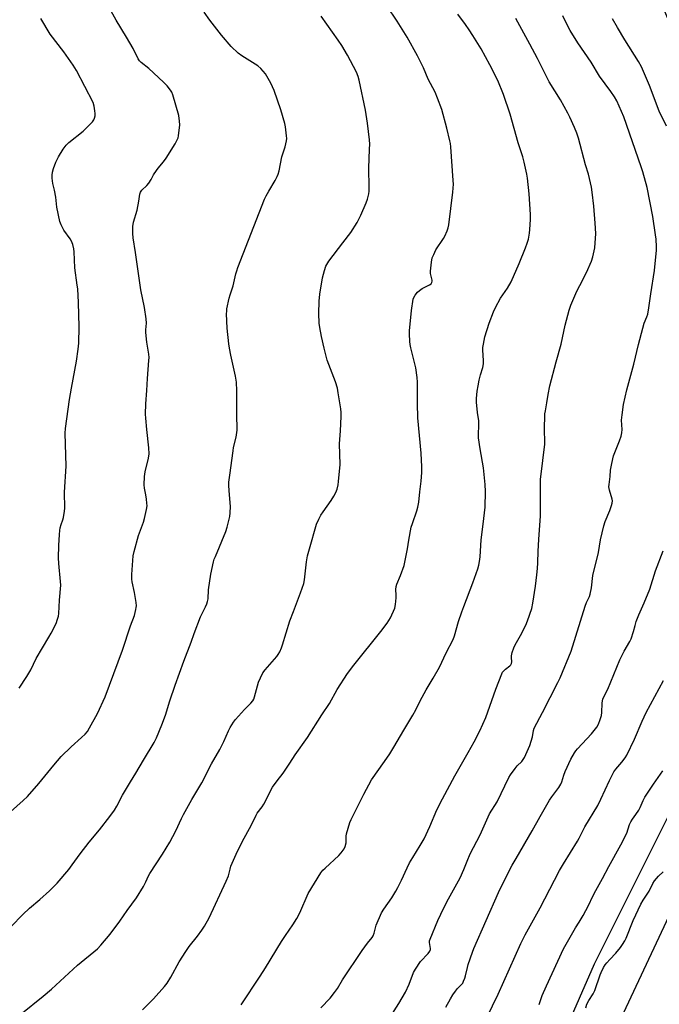
# Model space of a CAD drawing. Units: inches. Extents: x 1201769 to 1207769, y 541455 to 545456.
# Drawn here: x 1202194 to 1202486, y 544737 to 545185 of the extents above; entities that cross this region are included whole.
import ezdxf

# ---------------------------------------------------------------- set-up
doc = ezdxf.new("R2010")
doc.units = ezdxf.units.IN
doc.header["$MEASUREMENT"] = 0
for name, color, linetype in [('NTRL-Farm Land', 3, 'Continuous'), ('TRANS-Road', 130, 'Continuous'), ('Undefined', 1, 'Continuous')]:
    doc.layers.add(name, color=color, linetype=linetype)

msp = doc.modelspace()

# ---------------------------------------------------------------- linework, layer by layer
at = {"layer": 'NTRL-Farm Land'}
msp.add_lwpolyline([(1202534.08, 544911.09), (1202455.89, 544754.84), (1202390.11, 544604.33), (1202375.86, 544574.2), (1202366.4, 544537.09), (1202358.42, 544484.2), (1201769.26, 544778.25), (1201769.28, 545105.11), (1201823.41, 545195.81), (1201994.89, 545422.84), (1202025.82, 545436.48), (1202065.4, 545435.86), (1202414.08, 545288.81), (1202421.64, 545286.4), (1202428.78, 545284.49), (1202429.23, 545284.77), (1202439.19, 545277.17), (1202447.33, 545270.94), (1202466.15, 545239.68), (1202503.71, 545153.29)], dxfattribs=at)
at = {"layer": 'TRANS-Road'}
msp.add_lwpolyline([(1202277.78, 543880.32), (1202295.99, 543993.7), (1202337.2, 544261.01), (1202348.24, 544327.22), (1202352.93, 544355.38), (1202374.39, 544484.08), (1202377.16, 544500.21), (1202380.44, 544516.23), (1202384.23, 544532.15), (1202388.52, 544547.94), (1202393.33, 544563.58), (1202398.63, 544579.06), (1202438.32, 544666.38), (1202520.06, 544840.62)], dxfattribs=at)
at = {"layer": 'Undefined'}
for points, elevation in [([(1202249.99, 544734.06), (1202255.1, 544739.09), (1202260.04, 544744.63), (1202261.32, 544746.23), (1202262.97, 544748.91), (1202266.7, 544755.86), (1202269.72, 544760.66), (1202271.25, 544762.85), (1202275.04, 544767.62), (1202277.12, 544770.41), (1202278.23, 544772.14), (1202280.48, 544775.98), (1202288.23, 544792.73), (1202289.18, 544795.13), (1202289.98, 544798.22), (1202290.38, 544799.45), (1202292.69, 544805.05), (1202295.53, 544810.56), (1202299.73, 544818.28), (1202301.79, 544822.8), (1202302.35, 544823.69), (1202304.57, 544826.54), (1202305.39, 544827.77), (1202309.32, 544835.54), (1202311.38, 544838.43), (1202314.12, 544841.86), (1202317.21, 544846.42), (1202319.6, 544850.23), (1202325.25, 544858.1), (1202331.79, 544868.43), (1202335.22, 544873.62), (1202338.84, 544879.98), (1202343.54, 544887.26), (1202346.39, 544891.08), (1202358.7, 544906.45), (1202361.65, 544910.29), (1202363.13, 544912.68), (1202365.04, 544917.08), (1202365.42, 544918.76), (1202365.73, 544921.89), (1202365.74, 544923.02), (1202365.53, 544925.56), (1202365.66, 544926.95), (1202365.99, 544928.03), (1202367.61, 544932.01), (1202369.26, 544936.64), (1202370.87, 544944.16), (1202371.49, 544948.16), (1202372.55, 544953.98), (1202373.07, 544955.68), (1202375.15, 544961.53), (1202375.62, 544963.18), (1202375.97, 544965.48), (1202376.41, 544970.1), (1202377.05, 544974.95), (1202377.34, 544978.97), (1202377.38, 544981.57), (1202377.05, 544987.7), (1202375.56, 545003.88), (1202375.36, 545010.41), (1202375.39, 545020.07), (1202375.3, 545022.3), (1202374.71, 545026.69), (1202372.31, 545035.8), (1202372.01, 545037.26), (1202371.88, 545038.69), (1202371.71, 545042.13), (1202371.71, 545043.57), (1202372.66, 545052.83), (1202373.47, 545057.98), (1202373.73, 545058.79), (1202374.35, 545059.78), (1202375.48, 545061.16), (1202376.33, 545061.99), (1202377.55, 545062.76), (1202380.91, 545064.53), (1202381.57, 545065.02), (1202381.99, 545065.64), (1202382.08, 545066.15), (1202382.06, 545066.68), (1202381.37, 545069.66), (1202381.29, 545070.78), (1202381.77, 545074.77), (1202382.14, 545076.74), (1202382.78, 545078.39), (1202383.81, 545080.5), (1202387.22, 545085.69), (1202387.8, 545086.69), (1202388.95, 545089.06), (1202389.43, 545090.54), (1202389.66, 545091.87), (1202391.53, 545106.71), (1202391.81, 545110.38), (1202391.74, 545112.08), (1202390.59, 545127.47), (1202390.44, 545128.94), (1202390.22, 545130.1), (1202388.78, 545135.85), (1202386.47, 545144.42), (1202384.57, 545149.64), (1202383.43, 545152.29), (1202380.21, 545158.21), (1202378.12, 545163.44), (1202375.39, 545168.83), (1202370.7, 545177.34), (1202366.13, 545184.66), (1202361.44, 545191.67)], 472), ([(1202294.99, 544736.37), (1202303.7, 544749.33), (1202306.1, 544753.1), (1202313.38, 544765.1), (1202315.17, 544767.84), (1202318.58, 544772.73), (1202320.38, 544775.66), (1202321.72, 544778.26), (1202325.61, 544786.98), (1202331.27, 544796.43), (1202332.3, 544797.68), (1202333.27, 544798.67), (1202339.55, 544804.33), (1202340.65, 544805.63), (1202341.96, 544807.46), (1202342.45, 544808.49), (1202342.87, 544810.2), (1202342.94, 544813.14), (1202343.08, 544814.3), (1202344.57, 544819.38), (1202345.13, 544820.73), (1202346.78, 544824.18), (1202350.87, 544832.27), (1202354.41, 544838.89), (1202360.39, 544847.19), (1202362.83, 544850.73), (1202364.65, 544853.7), (1202369.14, 544861.53), (1202373.27, 544868.32), (1202374.63, 544870.76), (1202376.7, 544874.92), (1202379.3, 544879.86), (1202382.54, 544885.18), (1202385.38, 544890.21), (1202388.53, 544896.7), (1202391.64, 544902.79), (1202392.33, 544904.55), (1202394.11, 544911.05), (1202395.59, 544915.44), (1202396.46, 544917.9), (1202400.61, 544928.63), (1202402.87, 544935.03), (1202403.4, 544936.72), (1202403.72, 544938.43), (1202403.96, 544940.46), (1202404.36, 544948.22), (1202405.32, 544955.42), (1202406.19, 544963.22), (1202406.47, 544970.27), (1202406.27, 544973.55), (1202405.43, 544981.16), (1202403.94, 544989.78), (1202403.25, 544994.8), (1202403.22, 544996.23), (1202403.35, 545000.5), (1202403.3, 545002.45), (1202402.75, 545006.29), (1202402.31, 545010.98), (1202402.35, 545012.75), (1202402.62, 545015.99), (1202403, 545018.51), (1202403.5, 545021.02), (1202404.15, 545023.54), (1202405.19, 545026.81), (1202405.55, 545028.42), (1202405.57, 545029.82), (1202405.18, 545034.84), (1202405.25, 545035.96), (1202405.48, 545037.4), (1202406.17, 545040.84), (1202408.08, 545046.98), (1202410.04, 545052.13), (1202411.03, 545054.24), (1202413.31, 545058.35), (1202416.42, 545062.92), (1202418.04, 545065.83), (1202421.79, 545074.3), (1202424.69, 545081.33), (1202425.47, 545083.44), (1202425.94, 545085.3), (1202426.46, 545088.08), (1202426.68, 545089.77), (1202426.98, 545094.33), (1202426.95, 545096.63), (1202426.27, 545106.06), (1202425.55, 545113.15), (1202425.27, 545114.91), (1202424.06, 545120.46), (1202423.4, 545122.88), (1202421.28, 545129.24), (1202417.67, 545142.32), (1202414.63, 545151.28), (1202412.02, 545157.58), (1202408.36, 545164.8), (1202404.4, 545172.03), (1202400.57, 545178.22), (1202398.95, 545180.68), (1202397.29, 545183.13), (1202393.82, 545187.85)], 474), ([(1202193.8, 544880.72), (1202197.36, 544885.99), (1202198.28, 544887.48), (1202199.12, 544889.06), (1202201.5, 544894.11), (1202207.34, 544903.87), (1202208.34, 544905.66), (1202210.65, 544910.14), (1202211.35, 544912.09), (1202211.71, 544913.53), (1202211.86, 544914.69), (1202212.2, 544920.76), (1202212.75, 544927.62), (1202212.69, 544929.31), (1202211.94, 544937.47), (1202211.8, 544940.11), (1202211.86, 544945.65), (1202212.16, 544950.72), (1202212.3, 544952.5), (1202212.51, 544953.66), (1202213.01, 544955.33), (1202213.79, 544957.41), (1202214.07, 544958.5), (1202214.55, 544961.32), (1202214.69, 544962.75), (1202214.51, 544970), (1202215.21, 544981.84), (1202214.86, 544996.96), (1202214.87, 544999), (1202216.73, 545012.29), (1202217.65, 545017.46), (1202219.23, 545025.61), (1202219.89, 545029.65), (1202220.68, 545035.24), (1202220.95, 545037.88), (1202221.2, 545045.43), (1202220.81, 545056.52), (1202220.51, 545062.64), (1202220.33, 545064.37), (1202219.19, 545072.32), (1202218.92, 545079.5), (1202218.79, 545080.98), (1202218.31, 545082.88), (1202217.71, 545084.44), (1202217.11, 545085.4), (1202214.18, 545089.42), (1202212.99, 545091.78), (1202212.35, 545093.41), (1202210.99, 545099.85), (1202210.59, 545104.51), (1202209.98, 545107.69), (1202209.23, 545110.63), (1202208.9, 545113.12), (1202208.87, 545114.52), (1202209.07, 545115.92), (1202209.44, 545117.58), (1202210.51, 545120.47), (1202211.7, 545122.79), (1202213.83, 545126.34), (1202215.27, 545128.11), (1202216.46, 545129.36), (1202222.97, 545134.6), (1202227.23, 545138.74), (1202227.89, 545139.64), (1202228.19, 545140.41), (1202228.44, 545141.51), (1202228.5, 545142.64), (1202228.38, 545143.77), (1202227.98, 545146.02), (1202227.49, 545147.64), (1202220, 545162.17), (1202218.43, 545164.58), (1202214.14, 545170.67), (1202207.95, 545178.76), (1202203.69, 545185.88)], 464), ([(1202194.54, 544732.04), (1202204.75, 544740.22), (1202208.6, 544743.48), (1202210.59, 544745.25), (1202220.36, 544754.43), (1202229.52, 544761.85), (1202231.1, 544763.56), (1202235.23, 544768.47), (1202239.64, 544774.4), (1202243.09, 544779.36), (1202247.3, 544785.12), (1202250.57, 544790.25), (1202251.6, 544792.36), (1202252.74, 544795.06), (1202253.31, 544796.14), (1202259.21, 544805.05), (1202262.47, 544810.47), (1202265.19, 544815.65), (1202267.8, 544821.2), (1202268.73, 544823.02), (1202272.52, 544829.89), (1202277.04, 544837.5), (1202281.53, 544846.1), (1202285.37, 544852.68), (1202287.11, 544856.38), (1202289.19, 544861.23), (1202289.98, 544862.75), (1202291.48, 544865.13), (1202292.48, 544866.44), (1202296.55, 544870.89), (1202299.5, 544873.87), (1202300.33, 544874.92), (1202300.73, 544875.59), (1202301.14, 544876.68), (1202302.97, 544883.42), (1202303.8, 544885.3), (1202304.97, 544887.66), (1202305.98, 544889.07), (1202311.29, 544895.03), (1202311.94, 544895.95), (1202312.64, 544897.22), (1202313.44, 544899.08), (1202313.94, 544900.45), (1202317.25, 544911.33), (1202318.81, 544915.61), (1202322.06, 544924.05), (1202323.58, 544928.34), (1202323.93, 544930.01), (1202324.79, 544938.21), (1202325.27, 544940.96), (1202326.1, 544944.13), (1202329.44, 544955.35), (1202330.44, 544957.73), (1202331.32, 544959.49), (1202332.33, 544961.04), (1202336.02, 544966.21), (1202337.3, 544968.17), (1202338.21, 544969.84), (1202338.72, 544971.38), (1202339.21, 544973.39), (1202339.46, 544974.84), (1202340.13, 544982.66), (1202339.86, 544991.98), (1202340.26, 544997.95), (1202340.55, 545004.54), (1202340.58, 545006.34), (1202340.48, 545007.95), (1202339.31, 545015.32), (1202338.88, 545017.37), (1202337.98, 545020.22), (1202334.27, 545030.2), (1202332.84, 545035.67), (1202331.63, 545040.93), (1202330.88, 545045.01), (1202330.65, 545047.06), (1202330.45, 545051.48), (1202330.54, 545057.11), (1202330.84, 545060.19), (1202332.1, 545067.69), (1202332.98, 545071.08), (1202333.66, 545072.99), (1202335.01, 545075.22), (1202341.33, 545083.67), (1202344.96, 545088.41), (1202347.94, 545092.87), (1202349.62, 545096.2), (1202352.03, 545101.84), (1202352.58, 545103.49), (1202353.17, 545106.01), (1202353.3, 545107.16), (1202353.33, 545108.91), (1202353.16, 545117.62), (1202353.59, 545126.29), (1202353.62, 545128.67), (1202353.5, 545130.67), (1202352.68, 545138.24), (1202351.74, 545144.12), (1202348.83, 545157.85), (1202348.35, 545159.53), (1202347.54, 545161.38), (1202343.45, 545169.26), (1202340.88, 545173.56), (1202339.24, 545176.03), (1202331.56, 545186.97)], 470), ([(1202430.9, 544736.5), (1202432.28, 544740.53), (1202434.23, 544744.97), (1202441.95, 544761.84), (1202443.11, 544763.97), (1202447.5, 544771.38), (1202449.16, 544774.02), (1202450.91, 544777.08), (1202453.31, 544781.6), (1202455.38, 544785.86), (1202456.72, 544788.39), (1202459.76, 544793.84), (1202462.64, 544799.39), (1202468.17, 544809.19), (1202470.78, 544814.62), (1202472.13, 544818.48), (1202472.68, 544819.77), (1202473.37, 544820.9), (1202475.01, 544823.06), (1202476.24, 544825.02), (1202476.89, 544826.3), (1202478.26, 544829.43), (1202479.03, 544830.92), (1202482.95, 544836.83), (1202487.18, 544842.91)], 484), ([(1202452.12, 544734.94), (1202452.62, 544736.55), (1202453.53, 544738.32), (1202455.48, 544741.36), (1202456.23, 544742.78), (1202458.71, 544750.05), (1202459.14, 544751.1), (1202460.27, 544753.38), (1202460.97, 544754.59), (1202461.67, 544755.5), (1202463.03, 544757.01), (1202465.87, 544759.87), (1202467.89, 544762.38), (1202468.9, 544763.79), (1202469.87, 544765.45), (1202470.5, 544766.72), (1202473.75, 544774.79), (1202477.29, 544782.15), (1202478.3, 544784.06), (1202481.08, 544788.06), (1202482.75, 544791.58), (1202483.51, 544792.76), (1202485.25, 544794.95), (1202487.36, 544796.92)], 486)]:
    msp.add_lwpolyline(points, dxfattribs=dict(at, elevation=elevation))
for points in [[(1202189.84, 544824.24, 466), (1202195.7, 544829.45, 466), (1202197.55, 544831.28, 466), (1202202.82, 544837.23, 466), (1202209.57, 544845.57, 466), (1202212.99, 544849.48, 466), (1202217.56, 544853.9, 466), (1202222.3, 544858.15, 466), (1202223.84, 544859.74, 466), (1202224.9, 544860.97, 466), (1202225.95, 544862.64, 466), (1202229.56, 544869.08, 466), (1202233.06, 544876.75, 466), (1202240.89, 544898.04, 466), (1202244.54, 544909.05, 466), (1202246.34, 544913.8, 466), (1202247.06, 544916.57, 466), (1202247.21, 544917.4, 466), (1202247.26, 544918.25, 466), (1202247.11, 544919.68, 466), (1202246.33, 544924.26, 466), (1202245.29, 544929.05, 466), (1202245.14, 544930.39, 466), (1202245.18, 544932.4, 466), (1202245.86, 544940.95, 466), (1202246.26, 544942.96, 466), (1202248.2, 544950.31, 466), (1202250.45, 544956.31, 466), (1202251.02, 544958.06, 466), (1202251.89, 544962.08, 466), (1202252.13, 544963.81, 466), (1202252.07, 544964.99, 466), (1202251.84, 544966.77, 466), (1202251.51, 544968.84, 466), (1202250.89, 544971.89, 466), (1202250.77, 544973.31, 466), (1202251.02, 544977.16, 466), (1202251.23, 544979.23, 466), (1202252.78, 544985.53, 466), (1202253.05, 544987.44, 466), (1202253, 544990.23, 466), (1202252.01, 544998.49, 466), (1202251.55, 545003.72, 466), (1202251.48, 545005.48, 466), (1202251.6, 545010.22, 466), (1202252.05, 545016.28, 466), (1202252.33, 545021.88, 466), (1202252.98, 545029.95, 466), (1202253.03, 545031.33, 466), (1202252.93, 545032.92, 466), (1202252.09, 545038.4, 466), (1202251.59, 545042.79, 466), (1202251.56, 545043.96, 466), (1202251.87, 545047.09, 466), (1202251.74, 545049.01, 466), (1202251, 545054.21, 466), (1202249.25, 545062.21, 466), (1202246.88, 545079.24, 466), (1202245.71, 545085.91, 466), (1202245.56, 545087.93, 466), (1202245.58, 545091.09, 466), (1202245.97, 545093.09, 466), (1202247.64, 545098.51, 466), (1202248.39, 545102.62, 466), (1202248.8, 545105.8, 466), (1202249.13, 545106.77, 466), (1202249.77, 545107.61, 466), (1202252.06, 545109.73, 466), (1202252.98, 545110.8, 466), (1202254.05, 545112.52, 466), (1202255.12, 545114.64, 466), (1202256.38, 545116.59, 466), (1202257.24, 545117.75, 466), (1202259.63, 545120.55, 466), (1202260.83, 545122.21, 466), (1202264.96, 545128.76, 466), (1202265.86, 545130.55, 466), (1202266.24, 545131.58, 466), (1202266.44, 545132.43, 466), (1202266.99, 545137.45, 466), (1202266.96, 545139.16, 466), (1202266.54, 545141.62, 466), (1202263.91, 545151.04, 466), (1202263.42, 545152.27, 466), (1202262.86, 545153.2, 466), (1202261.21, 545155.19, 466), (1202259.66, 545156.9, 466), (1202252.9, 545163.06, 466), (1202249.45, 545165.89, 466), (1202248.73, 545166.67, 466), (1202248.14, 545167.58, 466), (1202245.72, 545172.26, 466), (1202242.76, 545177.47, 466), (1202238.11, 545185.15, 466), (1202231.99, 545196.28, 466)], [(1202190.13, 544771.97, 468), (1202195.55, 544777.53, 468), (1202198.46, 544780.33, 468), (1202203.27, 544784.37, 468), (1202207.71, 544788.29, 468), (1202211.13, 544791.82, 468), (1202216.44, 544798.02, 468), (1202218.03, 544800.11, 468), (1202221.62, 544805.18, 468), (1202225.77, 544810.46, 468), (1202230.39, 544816.14, 468), (1202235.09, 544822.15, 468), (1202237.2, 544825.05, 468), (1202238.27, 544826.83, 468), (1202240.92, 544831.87, 468), (1202244.53, 544837.92, 468), (1202247, 544841.83, 468), (1202250.51, 544847.89, 468), (1202255.31, 544855.92, 468), (1202256.37, 544858.03, 468), (1202258.89, 544864.01, 468), (1202260.45, 544868.39, 468), (1202262.5, 544874.81, 468), (1202264.96, 544882, 468), (1202268.89, 544892.89, 468), (1202272.21, 544901.57, 468), (1202273.52, 544905.51, 468), (1202276.52, 544913.1, 468), (1202278.82, 544917.74, 468), (1202279.38, 544919.05, 468), (1202279.67, 544920.1, 468), (1202279.91, 544921.43, 468), (1202280.2, 544925.51, 468), (1202281.14, 544932.66, 468), (1202282.43, 544938.27, 468), (1202282.75, 544939.38, 468), (1202283.26, 544940.74, 468), (1202287.96, 544952.09, 468), (1202288.57, 544954.06, 468), (1202289.86, 544958.92, 468), (1202290.07, 544960.61, 468), (1202290.12, 544963.39, 468), (1202289.56, 544970.58, 468), (1202289.45, 544973.12, 468), (1202289.47, 544974.54, 468), (1202289.78, 544977.74, 468), (1202291.31, 544988.91, 468), (1202291.58, 544990.33, 468), (1202292.73, 544995.11, 468), (1202293.15, 544998.19, 468), (1202293.2, 544999.62, 468), (1202293.08, 545004.3, 468), (1202293.08, 545016.11, 468), (1202292.9, 545020.06, 468), (1202292.51, 545022.86, 468), (1202290.29, 545032.47, 468), (1202289.69, 545035.58, 468), (1202289.41, 545037.64, 468), (1202288.61, 545044.74, 468), (1202288.41, 545051.26, 468), (1202288.44, 545052.44, 468), (1202288.55, 545053.5, 468), (1202289.5, 545058.35, 468), (1202289.95, 545059.93, 468), (1202291.36, 545064.09, 468), (1202292.59, 545069.54, 468), (1202292.98, 545070.95, 468), (1202293.47, 545072.36, 468), (1202305.72, 545103.58, 468), (1202306.44, 545105.11, 468), (1202307.56, 545107.17, 468), (1202310.54, 545112.09, 468), (1202311.46, 545113.94, 468), (1202311.9, 545115.02, 468), (1202312.27, 545116.45, 468), (1202313.55, 545122.9, 468), (1202315.06, 545127.48, 468), (1202315.69, 545130.14, 468), (1202315.77, 545131.24, 468), (1202315.71, 545132.41, 468), (1202315.22, 545136.54, 468), (1202314.97, 545138, 468), (1202313.09, 545144.28, 468), (1202310.1, 545153.14, 468), (1202308.6, 545156.48, 468), (1202306.04, 545160.65, 468), (1202303.94, 545163.1, 468), (1202302.68, 545164.3, 468), (1202295.3, 545168.89, 468), (1202293.64, 545170.1, 468), (1202290.51, 545173.16, 468), (1202285.98, 545178.28, 468), (1202280.69, 545185.22, 468), (1202278.19, 545188.81, 468)], [(1202331.3, 544734.99, 476), (1202335.57, 544739.41, 476), (1202337.63, 544741.92, 476), (1202338.89, 544743.77, 476), (1202341.25, 544747.66, 476), (1202350.18, 544761.13, 476), (1202352.6, 544764.42, 476), (1202354.78, 544767.07, 476), (1202355.23, 544767.73, 476), (1202355.7, 544768.99, 476), (1202356.61, 544772.67, 476), (1202359.07, 544778.26, 476), (1202360.09, 544779.89, 476), (1202363.75, 544785.07, 476), (1202365.59, 544788.16, 476), (1202366.45, 544789.73, 476), (1202368.14, 544793.18, 476), (1202370.65, 544798.74, 476), (1202371.82, 544801.01, 476), (1202373.22, 544803.49, 476), (1202376.67, 544808.88, 476), (1202378.43, 544811.94, 476), (1202381.01, 544817.61, 476), (1202384.24, 544825.25, 476), (1202386.73, 544830.22, 476), (1202392.45, 544840.76, 476), (1202398.58, 544851.33, 476), (1202401.22, 544856.21, 476), (1202403.81, 544861.27, 476), (1202406.58, 544867.33, 476), (1202411.11, 544880.14, 476), (1202413.8, 544887.12, 476), (1202414.22, 544887.89, 476), (1202414.92, 544888.77, 476), (1202415.54, 544889.33, 476), (1202417.52, 544890.84, 476), (1202417.89, 544891.23, 476), (1202418.26, 544891.83, 476), (1202418.44, 544892.7, 476), (1202418.26, 544894.62, 476), (1202418.27, 544895.45, 476), (1202418.58, 544896.84, 476), (1202419.3, 544899.04, 476), (1202419.87, 544900.35, 476), (1202422.32, 544904.6, 476), (1202424.8, 544909.36, 476), (1202425.56, 544911.31, 476), (1202427.48, 544916.98, 476), (1202428, 544919.39, 476), (1202429.14, 544927.22, 476), (1202429.82, 544932.33, 476), (1202430.07, 544935.21, 476), (1202430.25, 544937.82, 476), (1202430.38, 544943.07, 476), (1202430.65, 544948.38, 476), (1202431.49, 544959.21, 476), (1202431.43, 544969.32, 476), (1202431.48, 544975.77, 476), (1202432.53, 544984.5, 476), (1202433.52, 544991.81, 476), (1202433.53, 544993.15, 476), (1202433.26, 544998.23, 476), (1202433.52, 545005.75, 476), (1202433.71, 545007.12, 476), (1202434.39, 545010.74, 476), (1202434.95, 545014.55, 476), (1202435.72, 545018.46, 476), (1202438.63, 545029.43, 476), (1202440.86, 545037.43, 476), (1202442.73, 545046.12, 476), (1202444.55, 545052.98, 476), (1202445.38, 545055.16, 476), (1202448.1, 545061.62, 476), (1202449.36, 545064.26, 476), (1202452.45, 545070.19, 476), (1202454.73, 545075.28, 476), (1202455.34, 545077.2, 476), (1202456.19, 545081.41, 476), (1202456.67, 545087.94, 476), (1202456.45, 545092.66, 476), (1202455.84, 545100.42, 476), (1202455.04, 545106.75, 476), (1202454.69, 545109.05, 476), (1202453.79, 545113.01, 476), (1202453.29, 545114.99, 476), (1202452, 545119.25, 476), (1202448.87, 545131.29, 476), (1202448.06, 545133.68, 476), (1202447.04, 545136.26, 476), (1202444.88, 545140.99, 476), (1202443.95, 545142.8, 476), (1202440.55, 545148.88, 476), (1202435.47, 545157.08, 476), (1202432.35, 545163.08, 476), (1202430.11, 545167.68, 476), (1202426.65, 545174.27, 476), (1202420.19, 545185.98, 476)], [(1202362.89, 544730.72, 478), (1202366.89, 544736.88, 478), (1202369.92, 544742.09, 478), (1202371.61, 544745.76, 478), (1202373.63, 544750.97, 478), (1202374.43, 544752.55, 478), (1202376.74, 544756.05, 478), (1202380.2, 544759.69, 478), (1202381.03, 544760.82, 478), (1202381.27, 544761.51, 478), (1202381.32, 544761.97, 478), (1202380.91, 544764.67, 478), (1202380.95, 544765.46, 478), (1202381.13, 544766.28, 478), (1202384.64, 544774.74, 478), (1202385.99, 544777.7, 478), (1202388.71, 544783.28, 478), (1202394.82, 544794.22, 478), (1202396.53, 544797.97, 478), (1202397.99, 544801.75, 478), (1202399.46, 544805.17, 478), (1202404.04, 544813.8, 478), (1202407.59, 544822.01, 478), (1202408.28, 544823.3, 478), (1202411.66, 544828.88, 478), (1202417.03, 544839.98, 478), (1202417.81, 544841.22, 478), (1202419.92, 544844.07, 478), (1202420.86, 544845.19, 478), (1202422.93, 544847.23, 478), (1202423.55, 544848.06, 478), (1202424.13, 544849.09, 478), (1202426.56, 544854.59, 478), (1202427.3, 544856.49, 478), (1202427.86, 544858.5, 478), (1202428.27, 544861.38, 478), (1202428.61, 544862.48, 478), (1202432.41, 544869.5, 478), (1202439.43, 544883.19, 478), (1202440.43, 544885.31, 478), (1202445.5, 544897.44, 478), (1202451.89, 544918.09, 478), (1202452.48, 544919.63, 478), (1202453.76, 544922.39, 478), (1202454.14, 544923.44, 478), (1202454.7, 544926.45, 478), (1202455.37, 544931.95, 478), (1202457.95, 544942.52, 478), (1202458.91, 544948.32, 478), (1202460.34, 544954.68, 478), (1202460.94, 544956.64, 478), (1202463.16, 544961.65, 478), (1202463.92, 544963.88, 478), (1202464.19, 544965.01, 478), (1202464.24, 544965.98, 478), (1202464.12, 544966.78, 478), (1202462.93, 544970.98, 478), (1202462.69, 544972.37, 478), (1202462.74, 544973.54, 478), (1202463.2, 544977.1, 478), (1202463.45, 544980.07, 478), (1202463.98, 544983, 478), (1202464.77, 544986.49, 478), (1202467.54, 544993.33, 478), (1202468.26, 544995.56, 478), (1202468.61, 544996.98, 478), (1202468.71, 544998.61, 478), (1202468.42, 545002.85, 478), (1202468.66, 545005.22, 478), (1202469.3, 545009.95, 478), (1202470.83, 545016.62, 478), (1202474.1, 545028.41, 478), (1202476.11, 545037.33, 478), (1202478.07, 545044.72, 478), (1202478.74, 545046.97, 478), (1202480.01, 545049.88, 478), (1202480.43, 545051.2, 478), (1202480.94, 545054.01, 478), (1202481.78, 545060.42, 478), (1202483.39, 545070.98, 478), (1202484.4, 545080.28, 478), (1202484.4, 545081.75, 478), (1202484.19, 545085.29, 478), (1202483.93, 545087.36, 478), (1202482.62, 545095.64, 478), (1202480.15, 545108.85, 478), (1202478.14, 545116.06, 478), (1202477.43, 545118.34, 478), (1202469.42, 545141.11, 478), (1202466.3, 545148.33, 478), (1202465.27, 545150.15, 478), (1202463.59, 545152.68, 478), (1202458.42, 545159.57, 478), (1202454.52, 545165.96, 478), (1202448.49, 545174.74, 478), (1202445.07, 545180.46, 478), (1202443.03, 545184.24, 478), (1202441.6, 545187.13, 478)], [(1202488.97, 545136.84, 480), (1202485.53, 545143.62, 480), (1202481.21, 545155.31, 480), (1202477.49, 545163.88, 480), (1202476.09, 545166.34, 480), (1202469.9, 545176.22, 480), (1202466.59, 545181.8, 480), (1202464.32, 545185.8, 480)], [(1202388.4, 544735.25, 480), (1202390.43, 544739.08, 480), (1202391.45, 544740.84, 480), (1202392.67, 544742.54, 480), (1202393.61, 544743.7, 480), (1202395.54, 544745.59, 480), (1202396.02, 544746.24, 480), (1202396.44, 544747.02, 480), (1202397, 544748.39, 480), (1202397.36, 544749.53, 480), (1202398.16, 544753.28, 480), (1202398.55, 544754.71, 480), (1202400.45, 544760.35, 480), (1202401.08, 544762.01, 480), (1202412.41, 544787.55, 480), (1202415.09, 544793.09, 480), (1202418.64, 544799.9, 480), (1202420.38, 544803.05, 480), (1202427.7, 544815.64, 480), (1202431.3, 544822.17, 480), (1202435.61, 544829.63, 480), (1202436.58, 544831.12, 480), (1202439.79, 544835.36, 480), (1202440.75, 544836.83, 480), (1202441.25, 544838, 480), (1202442.15, 544840.98, 480), (1202442.78, 544842.62, 480), (1202445.38, 544848.28, 480), (1202446.97, 544851.1, 480), (1202447.62, 544852.08, 480), (1202448.34, 544852.94, 480), (1202454.77, 544859.79, 480), (1202457.09, 544862.81, 480), (1202457.97, 544864.28, 480), (1202458.76, 544866.34, 480), (1202459.22, 544868.25, 480), (1202459.38, 544869.56, 480), (1202459.61, 544873.74, 480), (1202459.75, 544874.88, 480), (1202459.96, 544875.69, 480), (1202460.5, 544876.94, 480), (1202462.14, 544880.15, 480), (1202467.58, 544893.54, 480), (1202469.6, 544897.45, 480), (1202472.21, 544901.88, 480), (1202472.82, 544903.16, 480), (1202473.92, 544906.47, 480), (1202474.61, 544909.29, 480), (1202475.16, 544910.99, 480), (1202476.33, 544914.06, 480), (1202478.75, 544919.59, 480), (1202481.3, 544925.8, 480), (1202483.95, 544934.1, 480), (1202487.48, 544943.27, 480)], [(1202407.08, 544730.56, 482), (1202412.24, 544741.12, 482), (1202422.55, 544764.23, 482), (1202424.5, 544768.22, 482), (1202431.4, 544780.5, 482), (1202437.81, 544793.1, 482), (1202440.19, 544797.59, 482), (1202441.9, 544800.52, 482), (1202448.4, 544810.94, 482), (1202449.15, 544812.34, 482), (1202451.62, 544817.47, 482), (1202457.56, 544827.17, 482), (1202459, 544830.03, 482), (1202462.99, 544838.63, 482), (1202464.85, 544842.45, 482), (1202465.77, 544843.78, 482), (1202467.7, 544845.81, 482), (1202468.6, 544846.89, 482), (1202470.11, 544848.94, 482), (1202470.87, 544850.16, 482), (1202474.36, 544857.33, 482), (1202477.78, 544865.59, 482), (1202479.63, 544869.5, 482), (1202487.55, 544884.15, 482)]]:
    msp.add_polyline3d(points, dxfattribs=at)

doc.saveas('drawing.dxf')
